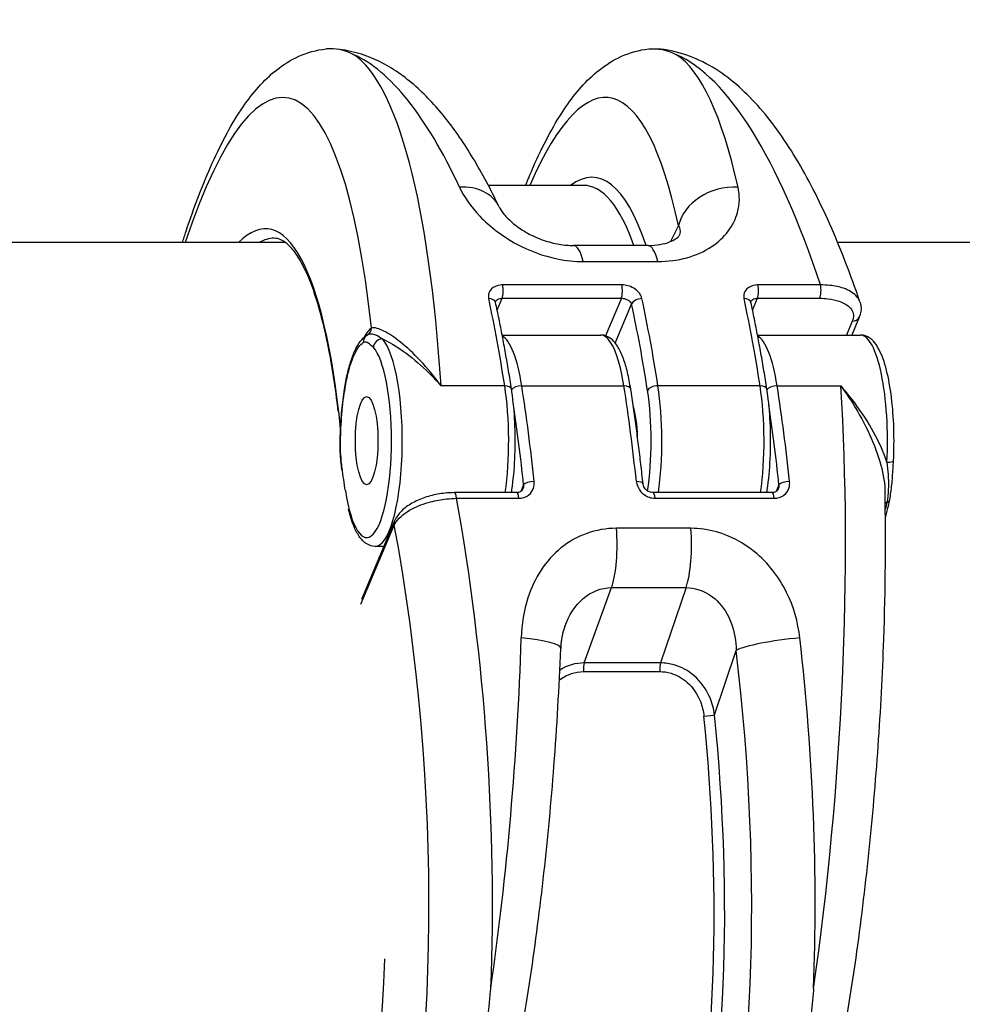
# Model space of a CAD drawing. Units: millimetres. Extents: x -4311 to 4366, y -5040 to 2425.
# Drawn here: x -407 to -354, y 342 to 398 of the extents above; entities that cross this region are included whole.
import ezdxf

# ---------------------------------------------------------------- set-up
doc = ezdxf.new("R2010")
doc.units = ezdxf.units.MM
doc.header["$LTSCALE"] = 45
doc.layers.add('SW_Toestellen', color=2, linetype='Continuous')

msp = doc.modelspace()

# ---------------------------------------------------------------- linework, layer by layer
at = {"layer": 'SW_Toestellen'}
for p, q in [((-375.065, 388.4), (-380.461, 388.4)), ((-369.672, 386.12), (-370.129, 385.21)), ((-391.974, 385.15), (-747.458, 385.15)), ((-371.399, 384.988), (-375.626, 384.988)), ((-5.145, 385.15), (-360.628, 385.15)), ((-375.074, 384.077), (-370.847, 384.077)), ((-372.886, 382.749), (-379.652, 382.749)), ((-361.611, 382.749), (-365.154, 382.749)), ((-379.963, 381.322), (-379.681, 381.99)), ((-379.681, 381.99), (-372.915, 381.99)), ((-372.915, 381.99), (-373.814, 379.862)), ((-365.465, 381.322), (-365.183, 381.99)), ((-365.183, 381.99), (-361.641, 381.99)), ((-373.258, 379.449), (-372.329, 381.65)), ((-359.407, 380.924), (-359.837, 379.905)), ((-359.801, 380.691), (-360.133, 379.905)), ((-379.68, 379.905), (-374.084, 379.905)), ((-365.182, 379.905), (-359.344, 379.905)), ((-379.535, 377.021), (-383.148, 377.021)), ((-378.568, 377.022), (-372.769, 377.022)), ((-365.036, 377.021), (-370.836, 377.021)), ((-364.07, 377.022), (-360.457, 377.022)), ((-378.462, 371.396), (-378.621, 371.019)), ((-363.964, 371.396), (-364.123, 371.019)), ((-378.849, 370.954), (-382.392, 370.954)), ((-364.351, 370.954), (-371.117, 370.954)), ((-382.272, 370.634), (-378.73, 370.634)), ((-370.997, 370.634), (-364.231, 370.634)), ((-387.697, 364.63), (-385.804, 369.117)), ((-385.789, 369.349), (-387.669, 364.893)), ((-368.969, 368.929), (-373.195, 368.929)), ((-386.398, 367.905), (-386.891, 367.905)), ((-375.017, 361.286), (-373.47, 365.562)), ((-373.47, 365.562), (-369.243, 365.562)), ((-369.243, 365.562), (-370.683, 361.286)), ((-367.625, 358.346), (-366.395, 361.999)), ((-370.683, 361.286), (-375.017, 361.286)), ((-375.067, 360.796), (-370.734, 360.796))]:
    msp.add_line(p, q, dxfattribs=at)
for centre, major_axis, ratio, start_param, end_param in [((-394.805, 356.553), (2.787, 36.836), 0.211438, 5.428999, 6.981295), ((-391.881, 356.329), (-2.791, -39.836), 0.214895, 2.131972, 3.024407), ((-387.03, 356.329), (-2.918, 39.831), 0.295678, 5.622323, 6.129286), ((-376.481, 356.553), (2.787, 36.836), 0.211438, 5.659977, 6.825903), ((-368.706, 356.329), (-2.918, 39.831), 0.295678, 5.415736, 6.129286), ((-373.558, 356.329), (-2.791, -39.836), 0.214895, 2.517444, 3.024407), ((-377.027, 354.963), (-2.565, -33.896), 0.211438, 2.674788, 3.323009), ((-382.564, 385.896), (2.708, 1.29), 0.752453, 0, 1.066322), ((-377.514, 355), (2.564, 33.396), 0.21075, 5.843411, 6.299364), ((-366.749, 385.896), (-2.934, -0.627), 0.793907, 4.389399, 5.927419), ((-395.355, 355.037), (-2.338, -30.896), 0.211438, 2.271222, 3.383801), ((-394.868, 355), (2.337, 30.396), 0.210682, 0.016196, 0.144532), ((-375.626, 381.988), (0, 3), 0.256513, 5.482864, 6.283185), ((-371.399, 381.988), (0, 3), 0.256513, 5.482864, 6.283185), ((-379.748, 382.418), (0, -0.5), 0.256513, 0.546118, 2.2958), ((-372.982, 382.418), (0, 0.5), 0.256513, 3.687711, 5.437393), ((-365.25, 382.418), (0, -0.5), 0.256513, 0.546118, 2.2958), ((-361.707, 382.418), (0, 0.5), 0.256513, 3.687711, 5.437393), ((-380.544, 381.65), (0.489, 0.105), 0.622093, 0, 1.237006), ((-388.268, 356.329), (0, -39.841), 0.256513, 2.116915, 2.270026), ((-371.846, 381.65), (-0.489, -0.105), 0.622093, 4.378599, 5.949395), ((-379.569, 356.329), (0, 39.841), 0.256513, 5.258507, 5.411619), ((-366.046, 381.65), (0.489, 0.105), 0.622093, 0, 1.237006), ((-373.77, 356.329), (0, -39.841), 0.256513, 2.116915, 2.270026), ((-380.052, 356.329), (0, -39.341), 0.256513, 2.116915, 2.270026), ((-359.868, 381.118), (0.461, -0.194), 0.825954, 5.184786, 6.283185), ((-387.372, 373.868), (-0.492, -6.499), 0.211438, 3.298694, 3.590207), ((-387.588, 380.341), (0.269, -0.422), 0.965204, 0, 0.943968), ((-387.089, 379.474), (-0.266, 0.423), 0.954206, 0, 1.030342), ((-386.033, 378.576), (-1.516, 1.145), 0.605866, 6.030352, 6.057441), ((-385.958, 381.663), (-1.402, -1.756), 0.060967, 0.152475, 0.175952), ((-386.51, 379.201), (-0.369, -0.338), 0.930664, 3.935457, 5.506254), ((-386.891, 373.905), (0, -6), 0.256513, 0, 2.868277), ((-379.883, 373.905), (0, 6), 0.256513, 5.258525, 6.143497), ((-374.084, 373.905), (0, 6), 0.256513, 5.258525, 6.283185), ((-365.385, 373.905), (0, 6), 0.256513, 5.258525, 6.143497), ((-359.344, 373.905), (0, 6), 0.256513, 4.507162, 6.283185), ((-387.374, 373.905), (0, 5.5), 0.256513, 2.116061, 6.00987), ((-388.137, 376.761), (-0.494, 0.079), 0.512579, 0, 0.303375), ((-379.644, 376.762), (0.494, 0.077), 0.501996, 0, 1.269675), ((-380.85, 373.905), (0, -6), 0.256513, 1.056567, 2.116915), ((-378.678, 376.762), (0.494, 0.077), 0.502011, 1.269672, 2.714435), ((-387.301, 356.329), (0, 39.841), 0.256513, 5.105413, 5.258525), ((-372.878, 376.762), (0.494, 0.077), 0.502011, 0, 1.269672), ((-381.502, 356.329), (0, -39.841), 0.256513, 1.963821, 2.116932), ((-370.945, 376.762), (-0.494, -0.077), 0.501996, 4.411267, 5.982064), ((-372.151, 373.905), (0, 6), 0.256513, 4.198159, 5.258507), ((-366.352, 373.905), (0, -6), 0.256513, 1.056567, 2.116915), ((-365.146, 376.762), (0.494, 0.077), 0.501996, 0, 1.269675), ((-364.18, 376.762), (0.494, 0.077), 0.502011, 1.269672, 2.714435), ((-372.803, 356.329), (0, 39.841), 0.256513, 5.105413, 5.258525), ((-369.19, 356.329), (-2.791, -39.836), 0.214894, 1.239553, 2.131989), ((-372.634, 373.905), (0, -5.5), 0.256513, 1.025502, 2.116915), ((-387.784, 356.329), (0, -39.341), 0.256513, 1.963821, 2.092832), ((-372.634, 373.905), (0, -2.5), 0.256513, 1.64973, 2.476578), ((-373.286, 356.329), (0, -39.341), 0.256513, 1.963821, 2.092832), ((-388.38, 373.669), (-0.5, 0.006), 0.046646, 0, 0.259702), ((-388.283, 372.346), (-0.496, -0.063), 0.426214, 5.995683, 6.283185), ((-357.963, 372.784), (0.499, -0.027), 0.196971, 4.977109, 6.283185), ((-377.979, 371.396), (-0.497, -0.053), 0.37017, 4.432626, 6.003422), ((-372.18, 371.396), (0.497, 0.053), 0.37017, 0, 1.291033), ((-363.481, 371.396), (-0.497, -0.053), 0.37017, 4.432626, 6.003422), ((-388.097, 371.053), (-0.494, -0.077), 0.501291, 5.982211, 6.060569), ((-382.392, 370.454), (0, 0.5), 0.256513, 5.079639, 6.283185), ((-378.849, 370.454), (0, 0.5), 0.256513, 5.079639, 6.283185), ((-371.117, 370.454), (0, 0.5), 0.256513, 5.079639, 6.283185), ((-364.351, 370.454), (0, 0.5), 0.256513, 5.079639, 6.283185), ((-392.364, 356.329), (-2.918, 39.831), 0.295679, 4.344432, 5.057983), ((-357.524, 370.13), (0.488, -0.109), 0.552145, 2.40793, 2.678829), ((-358.168, 370.653), (0.491, -0.094), 0.576028, 5.531376, 6.283185), ((-395.218, 356.105), (2.924, -36.83), 0.29872, 5.701615, 8.191259), ((-385.328, 369.155), (-0.461, 0.194), 0.825946, 0, 0.559653), ((-373.925, 367.98), (0, 3), 0.256513, 3.774995, 5.034168), ((-369.699, 367.98), (0, 3), 0.256513, 3.774995, 5.034168), ((-387.513, 356.329), (-2.791, -39.836), 0.214894, 1.239553, 1.746516), ((-379.356, 362.222), (2.998, -0.113), 0.174842, 0, 1.321229), ((-363.541, 362.222), (-2.978, -0.36), 0.133387, 4.438387, 5.976407), ((-374.041, 356.329), (-2.918, 39.831), 0.295679, 4.344432, 4.851395), ((-376.895, 356.105), (2.924, -36.83), 0.29872, 5.901538, 7.990935), ((-374.941, 360.883), (0, 0.5), 0.256513, 0.633402, 1.745228), ((-370.608, 360.883), (0, 0.5), 0.256513, 0.633402, 1.745228), ((-377.522, 355.037), (-2.69, 33.89), 0.29872, 2.952463, 4.786468), ((-377.998, 354.999), (2.691, -33.39), 0.299321, 6.259063, 7.927647), ((-368.101, 358.309), (0.497, 0.051), 0.073912, 4.445369, 5.978376), ((-395.827, 354.962), (-2.452, 30.891), 0.29872, 2.891594, 4.342485)]:
    msp.add_ellipse(centre, major_axis=major_axis, ratio=ratio, start_param=start_param, end_param=end_param, dxfattribs=at)
msp.add_ellipse((-387.374, 373.905), major_axis=(0, 2.5), ratio=0.256513, dxfattribs=at)
for points, knots in [([(-397.835, 385.15), (-397.766, 385.368), (-397.696, 385.583), (-397.154, 387.213), (-396.662, 388.501), (-395.597, 390.87), (-395.026, 391.934), (-393.838, 393.658), (-393.242, 394.362), (-391.745, 395.544), (-390.791, 396.04), (-389.67, 396.148)], [-0.1651088, -0.1651088, -0.1651088, -0.1651088, -0.1393311, -0.1393311, 0.0330032, 0.0330032, 0.2142363, 0.2142363, 0.3698385, 0.3698385, 0.5254406, 0.5254406, 0.5254406, 0.5254406]), ([(-388.108, 395.822), (-388.119, 395.827), (-388.129, 395.833), (-388.647, 396.095), (-389.159, 396.198), (-389.67, 396.148)], [-5.3930748, -5.3930748, -5.3930748, -5.3930748, -5.3807761, -5.3807761, -4.7825835, -4.7825835, -4.7825835, -4.7825835]), ([(-379.856, 387.187), (-380.323, 388.168), (-380.81, 389.083), (-381.826, 390.77), (-382.356, 391.544), (-383.475, 392.946), (-384.065, 393.575), (-385.341, 394.671), (-386.029, 395.141), (-387.543, 395.853), (-388.375, 396.092), (-389.236, 396.154)], [-1.1853236, -1.1853236, -1.1853236, -1.1853236, -1.0618219, -1.0618219, -0.9383202, -0.9383202, -0.8148185, -0.8148185, -0.6913168, -0.6913168, -0.5678151, -0.5678151, -0.5678151, -0.5678151]), ([(-378.352, 388.4), (-378.178, 388.835), (-378, 389.253), (-377.273, 390.87), (-376.702, 391.934), (-375.514, 393.658), (-374.918, 394.362), (-373.421, 395.544), (-372.467, 396.04), (-371.346, 396.148)], [-0.0270612, -0.0270612, -0.0270612, -0.0270612, 0.0330032, 0.0330032, 0.2142363, 0.2142363, 0.3698385, 0.3698385, 0.5254406, 0.5254406, 0.5254406, 0.5254406]), ([(-371.346, 396.148), (-370.837, 396.197), (-370.327, 396.096), (-369.808, 395.834), (-369.796, 395.828), (-369.784, 395.822)], [4.7798632, 4.7798632, 4.7798632, 4.7798632, 5.3781183, 5.3781183, 5.3919779, 5.3919779, 5.3919779, 5.3919779]), ([(-359.366, 381.78), (-359.903, 383.364), (-360.476, 384.844), (-361.688, 387.573), (-362.327, 388.82), (-363.681, 391.064), (-364.394, 392.062), (-365.944, 393.796), (-366.782, 394.537), (-368.682, 395.676), (-369.766, 396.071), (-370.913, 396.154)], [-1.3898866, -1.3898866, -1.3898866, -1.3898866, -1.2254723, -1.2254723, -1.061058, -1.061058, -0.8966437, -0.8966437, -0.7322294, -0.7322294, -0.5678151, -0.5678151, -0.5678151, -0.5678151]), ([(-382.105, 388.304), (-381.851, 387.76), (-381.464, 387.196), (-380.387, 386.065), (-379.666, 385.506), (-378.134, 384.685), (-377.352, 384.394), (-376.062, 384.13), (-375.561, 384.077), (-375.074, 384.077)], [0, 0, 0, 0, 0.2540161, 0.2540161, 0.5351919, 0.5351919, 0.7773407, 0.7773407, 0.9286836, 0.9286836, 0.9286836, 0.9286836]), ([(-370.847, 384.077), (-369.692, 384.077), (-368.616, 384.382), (-367.033, 385.415), (-366.516, 386.123), (-366.189, 387.343), (-366.184, 387.831), (-366.29, 388.304)], [0, 0, 0, 0, 0.3584202, 0.3584202, 0.7079401, 0.7079401, 0.9286829, 0.9286829, 0.9286829, 0.9286829]), ([(-379.856, 387.187), (-379.81, 387.092), (-379.723, 386.944), (-379.446, 386.605), (-379.26, 386.414), (-378.805, 386.041), (-378.539, 385.858), (-377.966, 385.541), (-377.662, 385.403), (-377.052, 385.19), (-376.747, 385.111), (-376.165, 385.011), (-375.886, 384.988), (-375.626, 384.988)], [0, 0, 0, 0, 0.1693859, 0.1693859, 0.3358332, 0.3358332, 0.4972284, 0.4972284, 0.6496329, 0.6496329, 0.7931445, 0.7931445, 0.9286836, 0.9286836, 0.9286836, 0.9286836]), ([(-369.672, 386.12), (-369.588, 385.975), (-369.562, 385.819), (-369.611, 385.614), (-369.629, 385.567), (-369.652, 385.52)], [-0.9286829, -0.9286829, -0.9286829, -0.9286829, -0.7079401, -0.7079401, -0.6414202, -0.6414202, -0.6414202, -0.6414202]), ([(-388.984, 375.581), (-389.065, 376.263), (-389.154, 376.918), (-389.353, 378.192), (-389.464, 378.809), (-389.7, 379.969), (-389.827, 380.513), (-390.094, 381.52), (-390.235, 381.985), (-390.528, 382.829), (-390.681, 383.208), (-390.995, 383.878), (-391.156, 384.168), (-391.478, 384.654), (-391.64, 384.849), (-391.951, 385.146), (-392.1, 385.247), (-392.376, 385.373), (-392.503, 385.4), (-392.635, 385.4)], [-1.3854673, -1.3854673, -1.3854673, -1.3854673, -1.2956702, -1.2956702, -1.2019762, -1.2019762, -1.1082823, -1.1082823, -1.0145883, -1.0145883, -0.9208943, -0.9208943, -0.8272004, -0.8272004, -0.7335064, -0.7335064, -0.6398124, -0.6398124, -0.5461185, -0.5461185, -0.5461185, -0.5461185]), ([(-371.399, 384.988), (-371.154, 384.988), (-370.923, 385.009), (-370.513, 385.081), (-370.332, 385.132), (-370.034, 385.246), (-369.917, 385.308), (-369.75, 385.419), (-369.699, 385.466), (-369.656, 385.512), (-369.65, 385.522), (-369.65, 385.522)], [0, 0, 0, 0, 0.1277894, 0.1277894, 0.2555788, 0.2555788, 0.3833682, 0.3833682, 0.5111576, 0.5111576, 0.5952188, 0.5952188, 0.5952188, 0.5952188]), ([(-379.652, 382.749), (-379.698, 382.749), (-379.744, 382.746), (-379.987, 382.717), (-380.163, 382.641), (-380.374, 382.437), (-380.433, 382.326), (-380.466, 382.13), (-380.463, 382.051), (-380.446, 381.972)], [-0.1581481, -0.1581481, -0.1581481, -0.1581481, -0.1436949, -0.1436949, -0.0798305, -0.0798305, -0.030704, -0.030704, 0, 0, 0, 0]), ([(-371.747, 381.972), (-371.755, 382.007), (-371.766, 382.043), (-371.831, 382.213), (-371.927, 382.342), (-372.152, 382.532), (-372.269, 382.601), (-372.491, 382.691), (-372.593, 382.719), (-372.759, 382.744), (-372.823, 382.749), (-372.886, 382.749)], [-0.1581468, -0.1581468, -0.1581468, -0.1581468, -0.1443948, -0.1443948, -0.0915178, -0.0915178, -0.0508432, -0.0508432, -0.0195551, -0.0195551, 0, 0, 0, 0]), ([(-365.154, 382.749), (-365.2, 382.749), (-365.246, 382.746), (-365.489, 382.717), (-365.664, 382.641), (-365.875, 382.437), (-365.935, 382.326), (-365.968, 382.13), (-365.965, 382.051), (-365.948, 381.972)], [-0.1581481, -0.1581481, -0.1581481, -0.1581481, -0.1436949, -0.1436949, -0.0798305, -0.0798305, -0.030704, -0.030704, 0, 0, 0, 0]), ([(-359.366, 381.78), (-359.411, 381.912), (-359.49, 382.037), (-359.769, 382.319), (-360.01, 382.46), (-360.533, 382.64), (-360.792, 382.695), (-361.244, 382.743), (-361.426, 382.751), (-361.611, 382.749)], [-0.2918809, -0.2918809, -0.2918809, -0.2918809, -0.2252877, -0.2252877, -0.1251598, -0.1251598, -0.0481384, -0.0481384, 0, 0, 0, 0]), ([(-380.055, 381.807), (-380.041, 381.839), (-380.02, 381.868), (-379.934, 381.943), (-379.848, 381.977), (-379.727, 381.989), (-379.705, 381.99), (-379.681, 381.99)], [0.0477993, 0.0477993, 0.0477993, 0.0477993, 0.0798305, 0.0798305, 0.1436949, 0.1436949, 0.1581481, 0.1581481, 0.1581481, 0.1581481]), ([(-372.915, 381.99), (-372.884, 381.99), (-372.852, 381.988), (-372.768, 381.977), (-372.716, 381.965), (-372.603, 381.926), (-372.543, 381.896), (-372.427, 381.813), (-372.376, 381.756), (-372.339, 381.681), (-372.333, 381.666), (-372.329, 381.65)], [0, 0, 0, 0, 0.0195551, 0.0195551, 0.0508432, 0.0508432, 0.0915178, 0.0915178, 0.1443948, 0.1443948, 0.1581468, 0.1581468, 0.1581468, 0.1581468]), ([(-365.556, 381.807), (-365.543, 381.839), (-365.521, 381.868), (-365.436, 381.943), (-365.35, 381.977), (-365.229, 381.989), (-365.206, 381.99), (-365.183, 381.99)], [0.0477993, 0.0477993, 0.0477993, 0.0477993, 0.0798305, 0.0798305, 0.1436949, 0.1436949, 0.1581481, 0.1581481, 0.1581481, 0.1581481]), ([(-361.641, 381.99), (-361.486, 381.99), (-361.334, 381.982), (-360.956, 381.94), (-360.74, 381.894), (-360.305, 381.744), (-360.104, 381.628), (-359.786, 381.312), (-359.711, 381.097), (-359.757, 380.813), (-359.775, 380.752), (-359.801, 380.691)], [0, 0, 0, 0, 0.0481384, 0.0481384, 0.1251598, 0.1251598, 0.2252877, 0.2252877, 0.355454, 0.355454, 0.3908125, 0.3908125, 0.3908125, 0.3908125]), ([(-380.056, 381.755), (-380.057, 381.762), (-380.058, 381.767), (-380.059, 381.777), (-380.059, 381.781), (-380.059, 381.788), (-380.058, 381.791), (-380.058, 381.796), (-380.057, 381.798), (-380.056, 381.803), (-380.055, 381.805), (-380.055, 381.807)], [0, 0, 0, 0, 0.00955987, 0.00955987, 0.01911974, 0.01911974, 0.0286796, 0.0286796, 0.03823947, 0.03823947, 0.04779934, 0.04779934, 0.04779934, 0.04779934]), ([(-379.15, 376.839), (-379.204, 377.184), (-379.259, 377.525), (-379.372, 378.202), (-379.43, 378.537), (-379.548, 379.2), (-379.608, 379.529), (-379.732, 380.178), (-379.795, 380.498), (-379.923, 381.133), (-379.989, 381.446), (-380.056, 381.755)], [1.5707963, 1.5707963, 1.5707963, 1.5707963, 1.6014186, 1.6014186, 1.6320408, 1.6320408, 1.662663, 1.662663, 1.6932853, 1.6932853, 1.7239075, 1.7239075, 1.7239075, 1.7239075]), ([(-365.558, 381.755), (-365.559, 381.762), (-365.56, 381.767), (-365.561, 381.777), (-365.561, 381.781), (-365.561, 381.788), (-365.56, 381.791), (-365.56, 381.796), (-365.559, 381.798), (-365.558, 381.803), (-365.557, 381.805), (-365.556, 381.807)], [0, 0, 0, 0, 0.00955987, 0.00955987, 0.01911974, 0.01911974, 0.0286796, 0.0286796, 0.03823947, 0.03823947, 0.04779934, 0.04779934, 0.04779934, 0.04779934]), ([(-364.652, 376.839), (-364.706, 377.184), (-364.761, 377.525), (-364.874, 378.202), (-364.932, 378.537), (-365.05, 379.2), (-365.11, 379.529), (-365.234, 380.178), (-365.297, 380.498), (-365.425, 381.133), (-365.491, 381.446), (-365.558, 381.755)], [1.5707963, 1.5707963, 1.5707963, 1.5707963, 1.6014186, 1.6014186, 1.6320408, 1.6320408, 1.662663, 1.662663, 1.6932853, 1.6932853, 1.7239075, 1.7239075, 1.7239075, 1.7239075]), ([(-359.366, 381.78), (-359.347, 381.724), (-359.332, 381.667), (-359.312, 381.55), (-359.306, 381.491), (-359.304, 381.374), (-359.307, 381.315), (-359.323, 381.199), (-359.335, 381.142), (-359.366, 381.031), (-359.385, 380.977), (-359.407, 380.924)], [0.29188087, 0.29188087, 0.29188087, 0.29188087, 0.3116672, 0.3116672, 0.33145352, 0.33145352, 0.35123984, 0.35123984, 0.37102616, 0.37102616, 0.39081248, 0.39081248, 0.39081248, 0.39081248]), ([(-383.148, 377.021), (-383.341, 377.285), (-383.539, 377.539), (-384.124, 378.246), (-384.518, 378.665), (-385.274, 379.37), (-385.634, 379.659), (-386.275, 380.08), (-386.554, 380.219), (-386.913, 380.32), (-387.026, 380.328), (-387.101, 380.303)], [-0.001445, -0.001445, -0.001445, -0.001445, 0.1082943, 0.1082943, 0.3194662, 0.3194662, 0.5201083, 0.5201083, 0.7049224, 0.7049224, 0.8204313, 0.8204313, 0.8204313, 0.8204313]), ([(-388.63, 376.84), (-388.583, 377.136), (-388.529, 377.417), (-388.408, 377.944), (-388.342, 378.19), (-388.196, 378.643), (-388.117, 378.849), (-387.943, 379.22), (-387.849, 379.385), (-387.632, 379.674), (-387.509, 379.801), (-387.356, 379.897)], [0, 0, 0, 0, 0.1010754, 0.1010754, 0.2021508, 0.2021508, 0.3032262, 0.3032262, 0.4043016, 0.4043016, 0.505377, 0.505377, 0.505377, 0.505377]), ([(-386.475, 379.683), (-386.673, 379.81), (-386.869, 379.914), (-387.15, 379.967), (-387.249, 379.959), (-387.328, 379.914)], [-0.2294253, -0.2294253, -0.2294253, -0.2294253, -0.0899917, -0.0899917, -0.0041648, -0.0041648, -0.0041648, -0.0041648]), ([(-386.475, 379.683), (-386.428, 379.662), (-386.379, 379.639), (-385.958, 379.437), (-385.554, 379.185), (-384.702, 378.552), (-384.257, 378.166), (-383.592, 377.508), (-383.367, 377.269), (-383.148, 377.021)], [-0.5466895, -0.5466895, -0.5466895, -0.5466895, -0.5201083, -0.5201083, -0.3194662, -0.3194662, -0.1082943, -0.1082943, 0.001445, 0.001445, 0.001445, 0.001445]), ([(-372.384, 376.839), (-372.436, 377.172), (-372.497, 377.485), (-372.636, 378.065), (-372.714, 378.33), (-372.887, 378.807), (-372.982, 379.019), (-373.2, 379.389), (-373.323, 379.549), (-373.642, 379.808), (-373.855, 379.905), (-374.084, 379.905)], [4.712389, 4.712389, 4.712389, 4.712389, 4.917321, 4.917321, 5.122253, 5.122253, 5.327185, 5.327185, 5.532118, 5.532118, 5.73705, 5.73705, 5.73705, 5.73705]), ([(-357.464, 372.758), (-357.432, 373.36), (-357.425, 373.982), (-357.464, 375.202), (-357.508, 375.8), (-357.647, 376.92), (-357.741, 377.441), (-357.977, 378.372), (-358.119, 378.775), (-358.474, 379.438), (-358.686, 379.724), (-359.14, 379.886), (-359.242, 379.905), (-359.344, 379.905)], [3.961026, 3.961026, 3.961026, 3.961026, 4.288655, 4.288655, 4.615844, 4.615844, 4.946529, 4.946529, 5.290213, 5.290213, 5.645418, 5.645418, 5.73705, 5.73705, 5.73705, 5.73705]), ([(-388.62, 376.761), (-388.566, 377.096), (-388.504, 377.411), (-388.323, 378.158), (-388.193, 378.547), (-387.901, 379.157), (-387.739, 379.369), (-387.573, 379.474)], [0, 0, 0, 0, 0.1185284, 0.1185284, 0.3081738, 0.3081738, 0.505377, 0.505377, 0.505377, 0.505377]), ([(-387.573, 379.474), (-387.497, 379.522), (-387.419, 379.523), (-387.224, 379.444), (-387.108, 379.327), (-386.993, 379.201)], [0, 0, 0, 0, 0.0899917, 0.0899917, 0.2294253, 0.2294253, 0.2294253, 0.2294253]), ([(-388.88, 373.675), (-388.877, 373.897), (-388.872, 374.118), (-388.855, 374.558), (-388.844, 374.777), (-388.817, 375.209), (-388.8, 375.423), (-388.761, 375.843), (-388.739, 376.049), (-388.689, 376.453), (-388.661, 376.649), (-388.63, 376.84)], [0, 0, 0, 0, 0.0654054, 0.0654054, 0.1308108, 0.1308108, 0.1962162, 0.1962162, 0.2616216, 0.2616216, 0.327027, 0.327027, 0.327027, 0.327027]), ([(-379.153, 370.954), (-379.134, 371.077), (-379.116, 371.202), (-379.025, 371.887), (-378.976, 372.489), (-378.931, 373.712), (-378.935, 374.334), (-378.992, 375.543), (-379.047, 376.13), (-379.133, 376.727), (-379.142, 376.783), (-379.15, 376.839)], [6.758125, 6.758125, 6.758125, 6.758125, 6.83388, 6.83388, 7.165069, 7.165069, 7.492344, 7.492344, 7.819839, 7.819839, 7.853982, 7.853982, 7.853982, 7.853982]), ([(-371.683, 371.448), (-371.722, 371.821), (-371.763, 372.191), (-371.848, 372.926), (-371.892, 373.291), (-371.983, 374.016), (-372.03, 374.376), (-372.127, 375.09), (-372.176, 375.444), (-372.278, 376.146), (-372.331, 376.494), (-372.384, 376.839)], [4.5592778, 4.5592778, 4.5592778, 4.5592778, 4.5899, 4.5899, 4.6205223, 4.6205223, 4.6511445, 4.6511445, 4.6817667, 4.6817667, 4.712389, 4.712389, 4.712389, 4.712389]), ([(-364.655, 370.954), (-364.636, 371.077), (-364.617, 371.202), (-364.527, 371.887), (-364.478, 372.489), (-364.433, 373.712), (-364.436, 374.334), (-364.494, 375.543), (-364.549, 376.13), (-364.635, 376.727), (-364.643, 376.783), (-364.652, 376.839)], [6.758125, 6.758125, 6.758125, 6.758125, 6.83388, 6.83388, 7.165069, 7.165069, 7.492344, 7.492344, 7.819839, 7.819839, 7.853982, 7.853982, 7.853982, 7.853982]), ([(-357.838, 372.682), (-357.862, 372.759), (-357.888, 372.835), (-358.12, 373.486), (-358.392, 374.051), (-359.037, 375.174), (-359.411, 375.726), (-360.022, 376.514), (-360.237, 376.774), (-360.457, 377.022)], [-0.5466895, -0.5466895, -0.5466895, -0.5466895, -0.5201083, -0.5201083, -0.3194662, -0.3194662, -0.1082943, -0.1082943, 0.001445, 0.001445, 0.001445, 0.001445]), ([(-360.457, 377.022), (-360.264, 376.758), (-360.075, 376.483), (-359.541, 375.654), (-359.214, 375.077), (-358.654, 373.907), (-358.419, 373.321), (-358.082, 372.18), (-357.974, 371.636), (-357.947, 371.066), (-357.945, 371.021), (-357.944, 370.977)], [-0.001445, -0.001445, -0.001445, -0.001445, 0.1082943, 0.1082943, 0.3194662, 0.3194662, 0.5201083, 0.5201083, 0.7049224, 0.7049224, 0.7206157, 0.7206157, 0.7206157, 0.7206157]), ([(-388.863, 373.669), (-388.857, 374.19), (-388.835, 374.708), (-388.757, 375.755), (-388.697, 376.279), (-388.62, 376.761)], [0, 0, 0, 0, 0.1564658, 0.1564658, 0.327027, 0.327027, 0.327027, 0.327027]), ([(-388.779, 372.284), (-388.789, 372.368), (-388.8, 372.454), (-388.82, 372.629), (-388.829, 372.717), (-388.846, 372.898), (-388.854, 372.99), (-388.867, 373.179), (-388.873, 373.275), (-388.88, 373.473), (-388.881, 373.574), (-388.88, 373.675)], [0, 0, 0, 0, 0.0278114, 0.0278114, 0.0556228, 0.0556228, 0.0834342, 0.0834342, 0.1112456, 0.1112456, 0.139057, 0.139057, 0.139057, 0.139057]), ([(-388.766, 372.346), (-388.778, 372.439), (-388.789, 372.532), (-388.822, 372.83), (-388.842, 373.039), (-388.861, 373.392), (-388.865, 373.53), (-388.863, 373.669)], [0, 0, 0, 0, 0.0310045, 0.0310045, 0.0974983, 0.0974983, 0.139057, 0.139057, 0.139057, 0.139057]), ([(-388.58, 371.053), (-388.613, 371.264), (-388.645, 371.477), (-388.708, 371.907), (-388.738, 372.124), (-388.766, 372.346)], [0, 0, 0, 0, 0.0741288, 0.0741288, 0.1482577, 0.1482577, 0.1482577, 0.1482577]), ([(-357.838, 372.682), (-357.781, 372.22), (-357.743, 371.744), (-357.76, 370.97), (-357.787, 370.67), (-357.846, 370.392)], [-0.2294253, -0.2294253, -0.2294253, -0.2294253, -0.0899917, -0.0899917, 0, 0, 0, 0]), ([(-357.677, 370.56), (-357.651, 370.692), (-357.629, 370.831), (-357.59, 371.115), (-357.573, 371.261), (-357.544, 371.556), (-357.531, 371.705), (-357.508, 372.005), (-357.498, 372.155), (-357.48, 372.457), (-357.472, 372.607), (-357.464, 372.758)], [0, 0, 0, 0, 0.0458851, 0.0458851, 0.0917701, 0.0917701, 0.1376552, 0.1376552, 0.1835403, 0.1835403, 0.2294253, 0.2294253, 0.2294253, 0.2294253]), ([(-378.73, 370.634), (-378.683, 370.634), (-378.637, 370.637), (-378.391, 370.673), (-378.207, 370.769), (-377.976, 371.021), (-377.906, 371.157), (-377.855, 371.395), (-377.851, 371.491), (-377.861, 371.587)], [-0.1581481, -0.1581481, -0.1581481, -0.1581481, -0.1436949, -0.1436949, -0.0798305, -0.0798305, -0.030704, -0.030704, 0, 0, 0, 0]), ([(-378.462, 371.396), (-378.459, 371.344), (-378.463, 371.293), (-378.481, 371.216), (-378.49, 371.189), (-378.501, 371.163)], [0, 0, 0, 0, 0.03070403, 0.03070403, 0.04779819, 0.04779819, 0.04779819, 0.04779819]), ([(-372.061, 371.587), (-372.057, 371.544), (-372.049, 371.501), (-371.999, 371.295), (-371.915, 371.137), (-371.709, 370.904), (-371.6, 370.818), (-371.387, 370.706), (-371.288, 370.671), (-371.124, 370.64), (-371.06, 370.634), (-370.997, 370.634)], [-0.1581468, -0.1581468, -0.1581468, -0.1581468, -0.1443948, -0.1443948, -0.0915178, -0.0915178, -0.0508432, -0.0508432, -0.0195551, -0.0195551, 0, 0, 0, 0]), ([(-371.117, 370.954), (-371.161, 370.954), (-371.208, 370.96), (-371.3, 370.985), (-371.345, 371.004), (-371.43, 371.051), (-371.47, 371.081), (-371.542, 371.148), (-371.574, 371.186), (-371.627, 371.267), (-371.648, 371.31), (-371.673, 371.385), (-371.679, 371.418), (-371.683, 371.448)], [0, 0, 0, 0, 0.0280075, 0.0280075, 0.0546377, 0.0546377, 0.081168, 0.081168, 0.1082671, 0.1082671, 0.1363395, 0.1363395, 0.1581468, 0.1581468, 0.1581468, 0.1581468]), ([(-364.231, 370.634), (-364.185, 370.634), (-364.139, 370.637), (-363.893, 370.673), (-363.709, 370.769), (-363.478, 371.021), (-363.408, 371.157), (-363.357, 371.395), (-363.352, 371.491), (-363.363, 371.587)], [-0.1581481, -0.1581481, -0.1581481, -0.1581481, -0.1436949, -0.1436949, -0.0798305, -0.0798305, -0.030704, -0.030704, 0, 0, 0, 0]), ([(-363.964, 371.396), (-363.961, 371.344), (-363.965, 371.293), (-363.983, 371.216), (-363.992, 371.189), (-364.003, 371.163)], [0, 0, 0, 0, 0.03070403, 0.03070403, 0.04779819, 0.04779819, 0.04779819, 0.04779819]), ([(-382.392, 370.954), (-382.672, 370.954), (-382.959, 370.93), (-383.526, 370.837), (-383.805, 370.768), (-384.333, 370.588), (-384.582, 370.478), (-385.03, 370.222), (-385.229, 370.075), (-385.564, 369.744), (-385.701, 369.558), (-385.789, 369.349)], [0, 0, 0, 0, 0.0781625, 0.0781625, 0.156325, 0.156325, 0.2344875, 0.2344875, 0.31265, 0.31265, 0.3908125, 0.3908125, 0.3908125, 0.3908125]), ([(-378.501, 371.163), (-378.511, 371.139), (-378.524, 371.117), (-378.555, 371.075), (-378.573, 371.056), (-378.614, 371.022), (-378.638, 371.007), (-378.69, 370.982), (-378.719, 370.972), (-378.781, 370.958), (-378.814, 370.954), (-378.849, 370.954)], [0.0477982, 0.0477982, 0.0477982, 0.0477982, 0.0698682, 0.0698682, 0.0919382, 0.0919382, 0.1140082, 0.1140082, 0.1360781, 0.1360781, 0.1581481, 0.1581481, 0.1581481, 0.1581481]), ([(-371.401, 316.51), (-370.437, 316.603), (-369.587, 316.987), (-367.73, 318.279), (-366.918, 319.349), (-365.505, 321.706), (-364.911, 322.959), (-363.826, 325.688), (-363.333, 327.135), (-362.42, 330.212), (-361.997, 331.829), (-361.21, 335.226), (-360.845, 337), (-360.174, 340.68), (-359.867, 342.582), (-359.317, 346.477), (-359.073, 348.468), (-358.652, 352.495), (-358.475, 354.531), (-358.191, 358.6), (-358.085, 360.633), (-357.916, 365.498), (-357.892, 368.3), (-357.944, 370.977)], [-0.52546, -0.52546, -0.52546, -0.52546, -0.39167, -0.39167, -0.162809, -0.162809, 0.032922, 0.032922, 0.211609, 0.211609, 0.381149, 0.381149, 0.546852, 0.546852, 0.710777, 0.710777, 0.873895, 0.873895, 1.03674, 1.03674, 1.199665, 1.199665, 1.43185, 1.43185, 1.43185, 1.43185]), ([(-364.003, 371.163), (-364.013, 371.139), (-364.026, 371.117), (-364.057, 371.075), (-364.075, 371.056), (-364.116, 371.022), (-364.14, 371.007), (-364.192, 370.982), (-364.22, 370.972), (-364.283, 370.958), (-364.316, 370.954), (-364.351, 370.954)], [0.0477982, 0.0477982, 0.0477982, 0.0477982, 0.0698682, 0.0698682, 0.0919382, 0.0919382, 0.1140082, 0.1140082, 0.1360781, 0.1360781, 0.1581481, 0.1581481, 0.1581481, 0.1581481]), ([(-385.804, 369.117), (-385.772, 369.187), (-385.731, 369.256), (-385.496, 369.58), (-385.186, 369.827), (-384.481, 370.195), (-384.123, 370.331), (-383.449, 370.509), (-383.143, 370.565), (-382.647, 370.619), (-382.458, 370.631), (-382.272, 370.634)], [-0.3908125, -0.3908125, -0.3908125, -0.3908125, -0.355454, -0.355454, -0.2252877, -0.2252877, -0.1251598, -0.1251598, -0.0481384, -0.0481384, 0, 0, 0, 0]), ([(-357.924, 369.53), (-357.895, 369.625), (-357.867, 369.724), (-357.781, 370.056), (-357.726, 370.301), (-357.677, 370.56)], [0.3710289, 0.3710289, 0.3710289, 0.3710289, 0.4122971, 0.4122971, 0.505377, 0.505377, 0.505377, 0.505377]), ([(-386.891, 367.905), (-387.063, 367.905), (-387.229, 367.96), (-387.546, 368.151), (-387.681, 368.301), (-387.916, 368.645), (-388.017, 368.843), (-388.199, 369.294), (-388.281, 369.547), (-388.371, 369.885), (-388.387, 369.946), (-388.402, 370.009)], [0.5461185, 0.5461185, 0.5461185, 0.5461185, 0.6997516, 0.6997516, 0.904858, 0.904858, 1.1099644, 1.1099644, 1.3150708, 1.3150708, 1.3595077, 1.3595077, 1.3595077, 1.3595077]), ([(-373.195, 368.929), (-374.35, 368.929), (-375.465, 368.532), (-377.211, 367.112), (-377.852, 366.111), (-378.448, 364.255), (-378.572, 363.485), (-378.597, 362.702)], [0, 0, 0, 0, 0.3584202, 0.3584202, 0.7079401, 0.7079401, 0.9286829, 0.9286829, 0.9286829, 0.9286829]), ([(-362.781, 362.702), (-362.885, 363.603), (-363.136, 364.488), (-363.974, 366.187), (-364.595, 366.982), (-365.993, 368.119), (-366.734, 368.507), (-367.987, 368.86), (-368.481, 368.929), (-368.969, 368.929)], [0, 0, 0, 0, 0.2540161, 0.2540161, 0.5351919, 0.5351919, 0.7773407, 0.7773407, 0.9286836, 0.9286836, 0.9286836, 0.9286836]), ([(-376.128, 363.355), (-375.896, 363.996), (-375.541, 364.549), (-374.62, 365.339), (-374.048, 365.559), (-373.47, 365.562)], [-0.7021117, -0.7021117, -0.7021117, -0.7021117, -0.3584202, -0.3584202, 0, 0, 0, 0]), ([(-369.243, 365.562), (-369, 365.561), (-368.756, 365.521), (-368.142, 365.324), (-367.785, 365.108), (-367.127, 364.469), (-366.846, 364.019), (-366.495, 363.043), (-366.407, 362.529), (-366.395, 361.999)], [-0.9286836, -0.9286836, -0.9286836, -0.9286836, -0.7773407, -0.7773407, -0.5351919, -0.5351919, -0.2540161, -0.2540161, 0, 0, 0, 0]), ([(-376.128, 363.355), (-376.154, 363.283), (-376.178, 363.208), (-376.223, 363.055), (-376.243, 362.976), (-376.278, 362.813), (-376.294, 362.729), (-376.321, 362.558), (-376.332, 362.471), (-376.349, 362.292), (-376.355, 362.201), (-376.358, 362.109)], [0.7021117, 0.7021117, 0.7021117, 0.7021117, 0.7474259, 0.7474259, 0.7927402, 0.7927402, 0.8380544, 0.8380544, 0.8833686, 0.8833686, 0.9286829, 0.9286829, 0.9286829, 0.9286829]), ([(-389.725, 316.51), (-388.761, 316.603), (-387.911, 316.987), (-386.054, 318.279), (-385.241, 319.349), (-383.91, 321.569), (-383.386, 322.646), (-382.381, 325.064), (-381.902, 326.406), (-380.988, 329.334), (-380.554, 330.92), (-379.745, 334.258), (-379.369, 336.006), (-378.677, 339.637), (-378.359, 341.518), (-377.786, 345.379), (-377.53, 347.357), (-377.084, 351.366), (-376.894, 353.397), (-376.57, 357.665), (-376.442, 359.902), (-376.358, 362.109)], [-0.52546, -0.52546, -0.52546, -0.52546, -0.391665, -0.391665, -0.162798, -0.162798, 0.00828, 0.00828, 0.179358, 0.179358, 0.350028, 0.350028, 0.516236, 0.516236, 0.680399, 0.680399, 0.843617, 0.843617, 1.006483, 1.006483, 1.185324, 1.185324, 1.185324, 1.185324]), ([(-367.625, 358.346), (-367.666, 358.673), (-367.751, 358.997), (-368.083, 359.784), (-368.395, 360.226), (-369.122, 360.845), (-369.503, 361.055), (-370.161, 361.248), (-370.423, 361.286), (-370.683, 361.286)], [0, 0, 0, 0, 0.0867288, 0.0867288, 0.221756, 0.221756, 0.3293433, 0.3293433, 0.3965854, 0.3965854, 0.3965854, 0.3965854]), ([(-376.436, 360.302), (-376.412, 360.322), (-376.388, 360.341), (-375.995, 360.637), (-375.536, 360.796), (-375.067, 360.796)], [-0.1554537, -0.1554537, -0.1554537, -0.1554537, -0.1456785, -0.1456785, 0, 0, 0, 0]), ([(-370.734, 360.796), (-370.517, 360.796), (-370.299, 360.763), (-369.753, 360.597), (-369.439, 360.416), (-368.842, 359.883), (-368.588, 359.502), (-368.323, 358.823), (-368.257, 358.543), (-368.228, 358.26)], [-0.3965854, -0.3965854, -0.3965854, -0.3965854, -0.3293433, -0.3293433, -0.221756, -0.221756, -0.0867288, -0.0867288, 0, 0, 0, 0]), ([(-390.158, 316.504), (-389.71, 316.472), (-389.262, 316.557), (-387.948, 317.149), (-387.095, 317.975), (-385.81, 319.919), (-385.353, 320.764), (-384.513, 322.621), (-384.128, 323.611), (-383.268, 326.15), (-382.811, 327.773), (-381.495, 333.356), (-380.793, 337.815), (-380.334, 342.719), (-380.33, 342.763), (-380.326, 342.806)], [0.427914, 0.427914, 0.427914, 0.427914, 0.952747, 0.952747, 1.974639, 1.974639, 2.564605, 2.564605, 3.103765, 3.103765, 3.825287, 3.825287, 5.378118, 5.378118, 5.391978, 5.391978, 5.391978, 5.391978]), ([(-362.002, 342.806), (-362.006, 342.767), (-362.009, 342.729), (-362.202, 340.672), (-362.433, 338.718), (-363.263, 333.008), (-363.983, 329.557), (-365.398, 324.675), (-366.02, 322.965), (-367.407, 319.97), (-368.177, 318.748), (-369.908, 316.908), (-370.871, 316.435), (-371.834, 316.504)], [-5.393075, -5.393075, -5.393075, -5.393075, -5.380776, -5.380776, -4.736422, -4.736422, -3.413264, -3.413264, -2.527581, -2.527581, -1.560126, -1.560126, -0.429877, -0.429877, -0.429877, -0.429877])]:
    msp.add_open_spline(points, degree=3, knots=knots, dxfattribs=at)
for points in [[(-388.771, 372.225), (-388.774, 372.245), (-388.776, 372.264), (-388.779, 372.284)], [(-357.846, 370.392), (-357.872, 370.264), (-357.9, 370.139), (-357.929, 370.018)], [(-375.017, 361.286), (-375.515, 361.286), (-376.001, 361.141), (-376.409, 360.884)]]:
    msp.add_open_spline(points, degree=3, dxfattribs=at)

doc.saveas('drawing.dxf')
